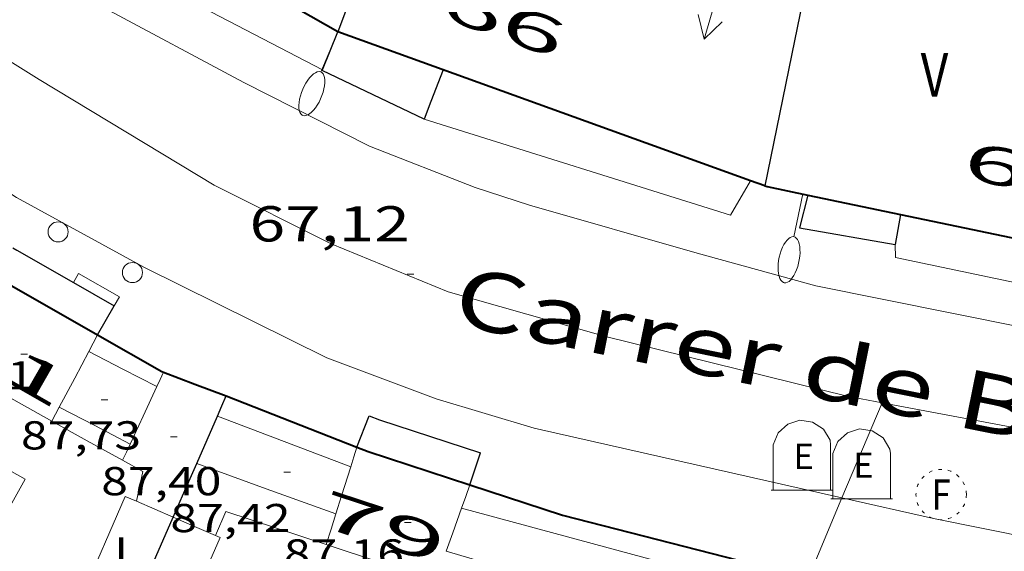
# Model space of a CAD drawing. Units: inches. Extents: x 451000 to 452009, y 4598998 to 4599501.
# Drawn here: x 451743 to 451772, y 4599023 to 4599039 of the extents above; entities that cross this region are included whole.
import ezdxf
from ezdxf.enums import TextEntityAlignment as Align

# ---------------------------------------------------------------- set-up
doc = ezdxf.new("R2010")
doc.units = ezdxf.units.IN
doc.header["$MEASUREMENT"] = 0
doc.linetypes.add('DGN Style 1', pattern=[6.270497440000001, 0.01043344, -6.260064000000001])
doc.linetypes.add('PUNTOS', pattern=[0.25, 0, -0.25])
for name, color, linetype, lineweight in [('CARENER', 7, 'Continuous', 0), ('COS SORTINT-TRIBUNA', 7, 'Continuous', 0), ('COTA ALTIMETRICA', 7, 'Continuous', 0), ('COTA EDIFICI', 7, 'Continuous', 0), ('EIX VIA URBANA PAVIMENTADA', 7, 'Continuous', 0), ('ESCALES', 7, 'Continuous', 0), ('FACANA EXTERIOR', 7, 'Continuous', 0), ('FANAL', 7, 'Continuous', 0), ('LINIA DE VOLADA', 7, 'Continuous', 0), ('LINIA VOLUMETRICA', 7, 'Continuous', 0), ('MITGERES', 7, 'Continuous', 0), ('PROTECCIO PEATONAL', 7, 'Continuous', 0), ('REGISTRE FIBRA OPTICA', 7, 'Continuous', 0), ('TEXT DE CARRER', 7, 'Continuous', 0), ('TEXT DE NUMERO DE PLANTES', 7, 'Continuous', 0), ('TEXT DE NUMERO DE POLICIA', 7, 'Continuous', 0), ('VORERA', 7, 'Continuous', 0)]:
    doc.layers.add(name, color=color, linetype=linetype, lineweight=lineweight)
doc.layers.add('CONTENIDOR D ESCOMBRERIES', color=7, linetype='Continuous')
doc.styles.add('Style-Arial', font='ARIAL.TTF')

# ---------------------------------------------------------------- blocks, each defined once
blk = doc.blocks.new('FANALP')
at = {"color": 0, "linetype": 'ByBlock', "lineweight": -2, "flags": 128}
for points in [[(2.7, 0), (2.692, 0.046), (2.668, 0.09), (2.63, 0.132), (2.576, 0.17), (2.51, 0.206), (2.432, 0.236), (2.344, 0.262), (2.248, 0.28), (2.146, 0.294), (2.04, 0.3), (1.936, 0.298), (1.83, 0.292), (1.73, 0.278), (1.636, 0.256), (1.55, 0.23), (1.474, 0.198), (1.41, 0.162), (1.36, 0.122), (1.326, 0.08), (1.304, 0.036), (1.3, -0.01), (1.312, -0.056), (1.34, -0.1), (1.382, -0.14), (1.438, -0.18), (1.508, -0.214), (1.588, -0.242), (1.678, -0.266), (1.776, -0.284), (1.878, -0.296), (1.982, -0.3), (2.088, -0.298), (2.192, -0.288), (2.292, -0.272), (2.384, -0.252), (2.468, -0.224), (2.54, -0.19), (2.602, -0.154), (2.648, -0.112), (2.68, -0.07), (2.698, -0.024), (2.7, 0)], [(1.3, 0), (0, 0)]]:
    blk.add_lwpolyline(points, dxfattribs=at)
blk = doc.blocks.new('COTA')
at = {"color": 0, "linetype": 'ByBlock', "lineweight": -2}
blk.add_line((0, 0), (0.2, 0), dxfattribs=at)
blk = doc.blocks.new('RFOC')
at = {"color": 0, "linetype": 'ByBlock', "lineweight": -2}
blk.add_circle((0.001121296942234039, 0.0002408043146133423), 1, dxfattribs=at)
at = {"color": 0, "linetype": 'ByBlock', "lineweight": -2, "style": 'Style-Arial', "width": 0.833335}
blk.add_text('F', height=1.2, dxfattribs=at).set_placement((-6.955664062490995e-05, 0), align=Align.MIDDLE_CENTER)
blk = doc.blocks.new('CESCOM')
at = {"color": 0, "linetype": 'ByBlock', "lineweight": -2}
for p, q in [((-0.9400000000000001, 0.92), (-0.56, 1.26)), ((-0.56, 1.26), (-0.08, 1.42)), ((-0.08, 1.42), (0.42, 1.34)), ((0.42, 1.34), (0.86, 1.06)), ((-1.14, 0.44), (-0.9400000000000001, 0.92)), ((0.86, 1.06), (1.12, 0.62)), ((1.12, 0.62), (1.14, 0.44))]:
    blk.add_line(p, q, dxfattribs=at)
at = {"color": 0, "linetype": 'ByBlock', "lineweight": -2, "flags": 128}
for points in [[(-1.14, -1.36), (-1.14, 0.44)], [(1.14, -1.36), (1.14, 0.44)], [(0, 0), (0, 0)], [(0, 0), (0, 0)], [(-1.22, -1.36), (1.22, -1.36)]]:
    blk.add_lwpolyline(points, dxfattribs=at)
at = {"color": 0, "linetype": 'ByBlock', "lineweight": -2, "style": 'Style-Arial'}
blk.add_text('E', height=0.9999600000000001, dxfattribs=at).set_placement((0.07102271484375001, -0.02001999999999998), align=Align.MIDDLE_CENTER)
blk = doc.blocks.new('PPEAT')
at = {"color": 0, "linetype": 'ByBlock', "lineweight": -2}
blk.add_circle((0, 0), 0.2991005201944986, dxfattribs=at)
blk = doc.blocks.new('SENTIT')
at = {"color": 0, "linetype": 'ByBlock', "lineweight": -2}
blk.add_line((0, 0), (3, 0), dxfattribs=at)
at = {"color": 0, "linetype": 'ByBlock', "lineweight": -2, "flags": 128}
blk.add_lwpolyline([(2.35, 0.376), (3, 0), (2.35, -0.374)], dxfattribs=at)

msp = doc.modelspace()

# ---------------------------------------------------------------- linework, layer by layer
at = {"layer": 'COS SORTINT-TRIBUNA', "color": 1, "linetype": 'Continuous', "lineweight": 30, "extrusion": (0.007618550057944556, 0.0189376000375249, 0.9997916407931372), "elevation": 90620.04232299817, "flags": 128}
msp.add_lwpolyline([(1297379.196227191, -4434390.620010408), (1297379.196227191, -4434391.844744931)], dxfattribs=at)
at = {"layer": 'COS SORTINT-TRIBUNA', "color": 1, "linetype": 'Continuous', "lineweight": 30, "extrusion": (0.017770171806205, 0.04829263550298712, 0.9986751435527741), "elevation": 230210.8673042968, "flags": 128}
msp.add_lwpolyline([(1164228.683641785, -4466182.791721324), (1164232.032912229, -4466183.102653125), (1164232.029397902, -4466183.122086362)], dxfattribs=at)
at = {"layer": 'COS SORTINT-TRIBUNA', "color": 1, "linetype": 'Continuous', "lineweight": 30, "extrusion": (0.4710491581741654, -0.2190969790189563, 0.85446427916454), "elevation": -794764.797302592, "flags": 128}
msp.add_lwpolyline([(4360551.78209171, 1307350.490007672), (4360550.77166544, 1307350.407237265), (4360550.211353097, 1307350.362964722)], dxfattribs=at)
at = {"layer": 'COS SORTINT-TRIBUNA', "color": 1, "linetype": 'Continuous', "lineweight": 30, "flags": 128}
for points, elevation in [([(451766.0073966669, 4599033.723802692), (451765.7534455218, 4599032.745021543), (451768.6014461668, 4599032.247999165)], 82.66812303653582), ([(451768.7594157231, 4599033.148785377), (451768.6014461674, 4599032.247999161)], 82.58912804598562), ([(451744.1425449692, 4599031.123436957), (451745.3583963239, 4599030.428172697)], 87.87029446376509), ([(451744.8623889679, 4599029.560175113), (451745.3583963229, 4599030.428172695)], 87.76113606465442), ([(451752.5833756187, 4599026.223111357), (451752.9473832471, 4599027.154110038)], 87.64113587860642), ([(451755.9453722951, 4599025.098084103), (451756.257379987, 4599026.048083209)], 86.64413433285762)]:
    msp.add_lwpolyline(points, dxfattribs=dict(at, elevation=elevation))
at = {"layer": 'COS SORTINT-TRIBUNA', "color": 1, "linetype": 'Continuous', "lineweight": 30}
for points, elevation in [([(451766.007453343, 4599033.724021134), (451766.0073966669, 4599033.723802692)], 82.66812816847232), ([(451768.7594532488, 4599033.148999359), (451768.7594157231, 4599033.148785377)], 82.58912804598562), ([(451742.3434047296, 4599032.152198247), (451742.4624043987, 4599032.084197238), (451744.1425449692, 4599031.123436957)], 88.02413647242793)]:
    msp.add_lwpolyline(points, dxfattribs=dict(at, elevation=elevation))
at = {"layer": 'COS SORTINT-TRIBUNA', "color": 1, "linetype": 'Continuous', "lineweight": 30, "extrusion": (0.3575656341001747, 0.9186549574665707, 0.167987756793861), "elevation": 4386465.146372098, "flags": 128}
msp.add_lwpolyline([(1247172.441633555, -747406.1264697716), (1247172.109787391, -747406.1224121023), (1247168.955875635, -747407.1378438723)], dxfattribs=at)
at = {"layer": 'EIX VIA URBANA PAVIMENTADA', "color": 1, "linetype": 'Continuous', "lineweight": 20}
for points, elevation in [([(451767.021294257, 4599024.706290429), (451768.2153729554, 4599027.541907148)], 65.94038221432378), ([(451765.8405678216, 4599021.902381753), (451767.021294257, 4599024.706290429)], 64.98054502693655)]:
    msp.add_lwpolyline(points, dxfattribs=dict(at, elevation=elevation))
at = {"layer": 'EIX VIA URBANA PAVIMENTADA', "color": 1, "linetype": 'Continuous', "lineweight": 20, "elevation": 66.91107373516594, "flags": 128}
msp.add_lwpolyline([(451768.2153729554, 4599027.541907148), (451768.2154098634, 4599027.541994794)], dxfattribs=at)
at = {"layer": 'EIX VIA URBANA PAVIMENTADA', "color": 1, "linetype": 'Continuous', "lineweight": 20}
for points in [[(451768.2153729554, 4599027.541907148, 66.91147712848843), (451767.1794097354, 4599027.737002957, 66.92510376052), (451759.9854120879, 4599029.517060301, 67.00510388455201), (451755.2974148808, 4599030.843097927, 67.0531039589712), (451751.8154203326, 4599032.273126564, 67.18910416982563), (451748.3374281732, 4599034.017155657, 67.31710436827683), (451743.1194439385, 4599037.161200124, 67.56510475277601), (451737.2224628167, 4599040.854250593, 67.66110490161441), (451732.5584800859, 4599044.083290987, 67.7411050256464), (451728.3904972061, 4599047.191327429, 67.79710511246881), (451724.0335172428, 4599050.722365963, 67.92510531092), (451720.1555379006, 4599054.237400837, 68.06110552177444), (451717.6385561995, 4599057.163424471, 68.20510574503201), (451715.4165742956, 4599060.002445732, 68.23710579464482), (451713.2435960565, 4599063.314467356, 68.29310588146723), (451711.2466214821, 4599067.073488335, 68.37310600549921), (451708.8066533454, 4599071.771514134, 68.61310637759522), (451706.0076954189, 4599077.888544854, 68.81310668767522), (451703.9857335602, 4599083.32856863, 69.11710715899682), (451702.5307700312, 4599088.432587583, 69.25310736985121), (451701.0458083755, 4599093.789607155, 69.38910758070563), (451700.3528471962, 4599099.047620566, 69.73310811404322), (451700.0318949401, 4599105.405632859, 69.97310848613921), (451700.0219800113, 4599116.61965032, 70.4371092055248)], [(451851.3206659988, 4599010.674279296, 66.70010800604088), (451851.3204107266, 4599010.674338081, 66.70010341168002), (451838.5034092857, 4599013.103439095, 66.76510351245601), (451822.5724096939, 4599016.412565103, 66.69310340082721), (451805.4884125559, 4599020.280700726, 66.77310352485921), (451789.2394104149, 4599023.318828725, 66.80510357447203), (451776.3024108441, 4599026.018931071, 66.80510357447203), (451768.2153729554, 4599027.541907148, 66.91147712848843)]]:
    msp.add_polyline3d(points, dxfattribs=at)
at = {"layer": 'ESCALES', "color": 1, "linetype": 'Continuous', "lineweight": 0, "elevation": 67.30910435587361, "flags": 128}
for points in [[(451744.1425449692, 4599031.123436957), (451744.2934019481, 4599031.387182264)], [(451745.3583963229, 4599030.428172695), (451745.5103985768, 4599030.694171955)]]:
    msp.add_lwpolyline(points, dxfattribs=at)
at = {"layer": 'ESCALES', "color": 1, "linetype": 'Continuous', "lineweight": 0, "extrusion": (0.03719540613165827, -0.02118066662587428, 0.9990835205947421), "elevation": -80540.43079104311, "flags": 128}
msp.add_lwpolyline([(4220031.253075864, 1881491.980721256), (4220031.253075865, 1881490.57895662)], dxfattribs=at)
at = {"layer": 'ESCALES', "color": 1, "linetype": 'Continuous', "lineweight": 0, "elevation": 67.30910435587361}
msp.add_lwpolyline([(451744.142399711, 4599031.123183), (451744.1425449692, 4599031.123436957)], dxfattribs=at)
at = {"layer": 'FACANA EXTERIOR', "color": 1, "linetype": 'Continuous', "lineweight": 40}
for points, elevation in [([(451752.011468537, 4599038.586134871), (451743.448251378, 4599043.454789001)], 83.4451293731363), ([(451764.7274534381, 4599033.998031273), (451764.3013094877, 4599034.151789916)], 83.700129768451), ([(451764.7274534396, 4599033.998031272), (451764.7954533863, 4599033.977030725), (451766.0073966669, 4599033.723802692)], 83.7001297683455), ([(451766.0073966669, 4599033.723802692), (451768.7594157231, 4599033.148785377)], 83.78165055032107), ([(451768.7594157231, 4599033.148785377), (451778.4274049623, 4599031.12871898)], 83.96449303404256)]:
    msp.add_lwpolyline(points, dxfattribs=dict(at, elevation=elevation))
at = {"layer": 'FACANA EXTERIOR', "color": 1, "linetype": 'Continuous', "lineweight": 40, "elevation": 83.69158407760133, "flags": 128}
msp.add_lwpolyline([(451764.3013094877, 4599034.151789916), (451752.0114685358, 4599038.586134868)], dxfattribs=at)
at = {"layer": 'FACANA EXTERIOR', "color": 1, "linetype": 'Continuous', "lineweight": 40, "extrusion": (-0.4960376838474435, -0.8682847770092204, 0.005306808580695085), "elevation": -4217349.365613318, "flags": 128}
msp.add_lwpolyline([(-1889078.857435603, 22469.00632844524), (-1889078.720377011, 22469.00332839833), (-1889075.384333754, 22468.74332433406)], dxfattribs=at)
at = {"layer": 'FACANA EXTERIOR', "color": 1, "linetype": 'Continuous', "lineweight": 40, "extrusion": (-0.1594850173408582, -0.4196878239760031, 0.89354723414606), "elevation": -2002124.827002561, "flags": 128}
msp.add_lwpolyline([(-1211407.138470888, 3984863.265624446), (-1211404.965133085, 3984862.882524073), (-1211404.911644686, 3984862.882524075)], dxfattribs=at)
at = {"layer": 'FACANA EXTERIOR', "color": 1, "linetype": 'Continuous', "lineweight": 40, "extrusion": (8.621634261022499e-08, 0.01136290272850087, 0.9999354401367996), "elevation": 52345.93534241067, "flags": 128}
msp.add_lwpolyline([(451746.8223760235, 4598730.540801586), (451747.7583748034, 4598730.188771212), (451748.6933735819, 4598729.836740847)], dxfattribs=at)
at = {"layer": 'FACANA EXTERIOR', "color": 1, "linetype": 'Continuous', "lineweight": 40, "extrusion": (-0.009808818709893617, 0.003837880696444587, 0.9999445273350299), "elevation": 13306.99104625523, "flags": 128}
msp.add_lwpolyline([(451727.8197375591, 4599010.54479184), (451729.7648570257, 4599009.783770299), (451731.7099764923, 4599009.022748756)], dxfattribs=at)
at = {"layer": 'FACANA EXTERIOR', "color": 1, "linetype": 'Continuous', "lineweight": 40, "extrusion": (0.3572769537402803, 0.9187576389681374, 0.1680404093179947), "elevation": 4386805.988383428, "flags": 128}
msp.add_lwpolyline([(1245789.940991584, -747705.3218620907), (1245789.581289017, -747705.3178043846), (1245786.399830211, -747706.3332453984)], dxfattribs=at)
at = {"layer": 'FACANA EXTERIOR', "color": 1, "linetype": 'Continuous', "lineweight": 40}
msp.add_polyline3d([(451755.9453722951, 4599025.098084103, 86.64413433285762), (451758.7013697012, 4599024.193061789, 85.73313292044321), (451763.9343676773, 4599022.857020011, 85.59713270958883)], dxfattribs=at)
at = {"layer": 'LINIA DE VOLADA', "color": 7, "linetype": 'Continuous', "lineweight": 0, "extrusion": (0.04009841771405762, -0.02090169841875786, 0.9989770947824782), "elevation": -77930.19110461726, "flags": 128}
msp.add_lwpolyline([(4287052.091011795, 1723466.331519304), (4287052.091011796, 1723476.371547221)], dxfattribs=at)
at = {"layer": 'LINIA DE VOLADA', "color": 7, "linetype": 'Continuous', "lineweight": 0, "elevation": 83.17610907281112, "flags": 128}
msp.add_lwpolyline([(451764.3013094877, 4599034.151789916), (451763.6984452578, 4599033.130037738), (451754.5804527838, 4599035.985111347)], dxfattribs=at)
at = {"layer": 'LINIA DE VOLADA', "color": 7, "linetype": 'Continuous', "lineweight": 0, "elevation": 83.17612895660568}
msp.add_lwpolyline([(451764.3014539465, 4599034.152034749), (451764.3013094877, 4599034.151789916)], dxfattribs=at)
at = {"layer": 'LINIA DE VOLADA', "color": 7, "linetype": 'Continuous', "lineweight": 0}
msp.add_polyline3d([(451768.6014461674, 4599032.247999161, 82.58912804598562), (451768.6144432968, 4599031.866998472, 82.60512807079202), (451775.3714429832, 4599030.444944997, 82.6131280831952), (451775.5374464197, 4599030.863944388, 82.60512807079202)], dxfattribs=at)
at = {"layer": 'LINIA VOLUMETRICA', "color": 1, "linetype": 'Continuous', "lineweight": 20, "extrusion": (-0.5166847268191358, 0.2891784928194509, 0.8058614597823288), "elevation": 1096601.539914722, "flags": 128}
msp.add_lwpolyline([(-4233855.29467404, -1492340.688378396), (-4233855.014667602, -1492340.681622819), (-4233854.73427692, -1492340.673178344)], dxfattribs=at)
at = {"layer": 'LINIA VOLUMETRICA', "color": 1, "linetype": 'Continuous', "lineweight": 20, "extrusion": (-0.5805661317559259, 0.3222047664847711, 0.7477479890393923), "elevation": 1219627.1484463, "flags": 128}
msp.add_lwpolyline([(-4240464.451927861, -1373358.068325116), (-4240463.560084202, -1373358.045734129), (-4240462.579658625, -1373358.021637076)], dxfattribs=at)
at = {"layer": 'LINIA VOLUMETRICA', "color": 1, "linetype": 'Continuous', "lineweight": 20, "flags": 128}
for points, elevation in [([(451746.6243800224, 4599028.021159358), (451745.6123824142, 4599028.543167846), (451744.5993848043, 4599029.065176342)], 87.50113566155042), ([(451743.7213708933, 4599027.411180439), (451744.7763683557, 4599026.861171582), (451745.8323658275, 4599026.312162718)], 87.42113553751844), ([(451737.96933375, 4599023.691218316), (451740.9123258766, 4599022.052193444), (451742.7033530625, 4599025.269184843), (451739.7603609358, 4599026.908209714), (451737.96933375, 4599023.691218316)], 91.22914144144161), ([(451747.1153512758, 4599024.132149603), (451746.5683522335, 4599024.370154122), (451746.0203531898, 4599024.60815865)], 88.84513774528801), ([(451748.3723490742, 4599023.585139218), (451747.7443501796, 4599023.859144407), (451747.1153512758, 4599024.132149603)], 88.84513774528801)]:
    msp.add_lwpolyline(points, dxfattribs=dict(at, elevation=elevation))
at = {"layer": 'LINIA VOLUMETRICA', "color": 1, "linetype": 'Continuous', "lineweight": 20, "extrusion": (-0.4369279497504795, -0.7862525624669722, 0.4369220465265661), "elevation": -3813337.222014731, "flags": 128}
msp.add_lwpolyline([(-1839092.035258079, 1852386.083818959), (-1839090.264504334, 1852386.089377615), (-1839088.494624695, 1852386.09382454)], dxfattribs=at)
at = {"layer": 'LINIA VOLUMETRICA', "color": 1, "linetype": 'Continuous', "lineweight": 20, "extrusion": (0.9075834545765499, -0.4198717339603795, 8.099007588018216e-15), "elevation": -1521004.107828438, "flags": 128}
msp.add_lwpolyline([(4363677.377627353, 87.52213570642748), (4363677.613417882, 87.51413569402426), (4363677.849208406, 87.50713568317147)], dxfattribs=at)
at = {"layer": 'LINIA VOLUMETRICA', "color": 1, "linetype": 'Continuous', "lineweight": 20, "extrusion": (0.832742889069211, -0.3712642748455408, 0.4107336350094528), "elevation": -1331230.065871631, "flags": 128}
msp.add_lwpolyline([(4384425.488618187, 599797.4417837383), (4384426.399908427, 599797.4099769121), (4384427.372019595, 599797.3748797248)], dxfattribs=at)
at = {"layer": 'LINIA VOLUMETRICA', "color": 1, "linetype": 'Continuous', "lineweight": 20, "extrusion": (0.6645070097368225, -0.3418441163038934, 0.6645096193126453), "elevation": -1271905.205213089, "flags": 128}
msp.add_lwpolyline([(4296265.294621039, 1131144.196596455), (4296265.058882794, 1131144.201949211), (4296264.823601994, 1131144.205963778)], dxfattribs=at)
at = {"layer": 'LINIA VOLUMETRICA', "color": 1, "linetype": 'Continuous', "lineweight": 20, "extrusion": (-0.3658815894148164, -0.6580756068753477, 0.6580783829931893), "elevation": -3191733.522003115, "flags": 128}
msp.add_lwpolyline([(-1839988.020726642, 2789695.809324474), (-1839986.815748033, 2789695.811980699), (-1839985.61125535, 2789695.815965037)], dxfattribs=at)
at = {"layer": 'LINIA VOLUMETRICA', "color": 1, "linetype": 'Continuous', "lineweight": 20, "extrusion": (0.008942442889426359, 0.008942308462750225, 0.9999200307197202), "elevation": 45252.70007285925, "flags": 128}
msp.add_lwpolyline([(451733.55555678, 4598804.848625401), (451731.5715403895, 4598805.602671774), (451729.588523953, 4598806.355718095)], dxfattribs=at)
at = {"layer": 'LINIA VOLUMETRICA', "color": 1, "linetype": 'Continuous', "lineweight": 20, "extrusion": (-0.9075166653563174, 0.4200160736216534, -1.705474449002362e-14), "elevation": 1521698.102740009, "flags": 128}
msp.add_lwpolyline([(-4363433.000162623, 87.60013584099228), (-4363433.266823867, 87.59213582858908), (-4363433.533485115, 87.58313581463547)], dxfattribs=at)
at = {"layer": 'LINIA VOLUMETRICA', "color": 1, "linetype": 'Continuous', "lineweight": 20, "extrusion": (-0.6902954380648153, 0.2167538096752584, 0.6902970332966575), "elevation": 685074.1807829771, "flags": 128}
msp.add_lwpolyline([(-4523134.619419183, -653490.0049452657), (-4523134.312014917, -653490.0063273876), (-4523134.004910222, -653490.0063273878)], dxfattribs=at)
at = {"layer": 'LINIA VOLUMETRICA', "color": 1, "linetype": 'Continuous', "lineweight": 20, "extrusion": (-0.04526125221757424, -0.07570374725122556, 0.9961025859317001), "elevation": -368521.3726841659, "flags": 128}
msp.add_lwpolyline([(-1972271.875245974, 4162865.397620576), (-1972271.1885282, 4162865.420295767), (-1972270.89558572, 4162864.558638486)], dxfattribs=at)
at = {"layer": 'LINIA VOLUMETRICA', "color": 1, "linetype": 'Continuous', "lineweight": 20, "extrusion": (0.03010360997101668, -0.03010407541129315, 0.9990933476459266), "elevation": -124762.982442127, "flags": 128}
msp.add_lwpolyline([(3571413.554417421, 2929940.818836417), (3571414.487092996, 2929938.82227504), (3571415.421182788, 2929936.825713664)], dxfattribs=at)
at = {"layer": 'LINIA VOLUMETRICA', "color": 1, "linetype": 'Continuous', "lineweight": 20, "extrusion": (-0.7122050205424889, 0.2229860107788637, 0.6656134371472692), "elevation": 703836.3646173915, "flags": 128}
msp.add_lwpolyline([(-4523916.091720847, -627626.1744316813), (-4523915.183709628, -627626.177111585), (-4523914.617582259, -627626.1784515366)], dxfattribs=at)
at = {"layer": 'LINIA VOLUMETRICA', "color": 1, "linetype": 'Continuous', "lineweight": 20, "extrusion": (-0.9416779449484832, 0.336515449864641, 3.257989749136717e-14), "elevation": 1122234.389564106, "flags": 128}
msp.add_lwpolyline([(-4482822.621334855, 87.70413593971946), (-4482822.989825588, 87.70613594282027), (-4482823.358316321, 87.70913594747145)], dxfattribs=at)
at = {"layer": 'LINIA VOLUMETRICA', "color": 1, "linetype": 'Continuous', "lineweight": 20, "extrusion": (-0.002347517974740138, 0.0009920683381568587, 0.9999967524746122), "elevation": 3590.823110458428, "flags": 128}
msp.add_lwpolyline([(451747.3359673478, 4599022.28597578), (451747.6389724231, 4599023.002974946), (451750.6309801316, 4599022.018950234)], dxfattribs=at)
at = {"layer": 'LINIA VOLUMETRICA', "color": 1, "linetype": 'Continuous', "lineweight": 20, "extrusion": (0.9127456626495416, -0.2888765761636375, 0.2888696575592932), "elevation": -916190.4304195727, "flags": 128}
msp.add_lwpolyline([(4520976.269783012, 276536.3962960829), (4520975.791585754, 276536.3952515514), (4520975.312435102, 276536.3931624884)], dxfattribs=at)
at = {"layer": 'LINIA VOLUMETRICA', "color": 1, "linetype": 'Continuous', "lineweight": 20, "extrusion": (-0.4272527415048361, 0.1452274540045071, 0.8923923360719603), "elevation": 474969.0114183055, "flags": 128}
msp.add_lwpolyline([(-4499735.958890006, -939083.160925386), (-4499736.547763935, -939083.1520613101), (-4499737.323871585, -939083.1387651962)], dxfattribs=at)
at = {"layer": 'LINIA VOLUMETRICA', "color": 1, "linetype": 'Continuous', "lineweight": 20, "extrusion": (0.2763830240493328, 0.843236341535503, 0.461047607445442), "elevation": 4002961.017987585, "flags": 128}
msp.add_lwpolyline([(1003136.380945658, -2079691.214359884), (1003133.038391639, -2079691.205344521), (1003132.948571231, -2079691.209852203)], dxfattribs=at)
at = {"layer": 'LINIA VOLUMETRICA', "color": 1, "linetype": 'Continuous', "lineweight": 20}
for points in [[(451746.0203531898, 4599024.60815865, 88.84513774528801), (451745.6863537721, 4599024.753161409, 88.84513774528801), (451744.3833290121, 4599021.756166649, 89.1811382662224), (451745.8073265232, 4599021.137154884, 88.99513797784802)], [(451755.2393561772, 4599023.118086389, 87.07313499797924), (451760.7593524054, 4599021.493041988, 86.94913480572961), (451761.5283636891, 4599022.823038215, 86.94913480572961), (451755.6973666449, 4599024.404084909, 86.97913485224161)], [(451745.8073265232, 4599021.137154884, 88.99513797784802), (451747.2053240773, 4599020.529143334, 88.81313769567522), (451748.5083488373, 4599023.526138094, 88.84513774528801), (451748.3723490742, 4599023.585139218, 88.84513774528801)]]:
    msp.add_polyline3d(points, dxfattribs=at)
at = {"layer": 'MITGERES', "color": 1, "linetype": 'Continuous', "lineweight": 30, "elevation": 80.73635336468709, "flags": 128}
msp.add_lwpolyline([(451754.3881384709, 4599044.924308969), (451753.868508999, 4599043.539128455), (451752.011468539, 4599038.586134867)], dxfattribs=at)
at = {"layer": 'MITGERES', "color": 1, "linetype": 'Continuous', "lineweight": 30, "extrusion": (-0.9797849732108301, 0.2000535084837631, 3.686447489764075e-06), "elevation": 477420.5958652532, "flags": 128}
msp.add_lwpolyline([(-4596450.329376527, 78.19013799796537), (-4596445.925350398, 80.06514090493037), (-4596441.521324269, 81.94014381194317)], dxfattribs=at)
at = {"layer": 'MITGERES', "color": 1, "linetype": 'Continuous', "lineweight": 30, "extrusion": (0.3689428165787909, -2.799363953361944e-06, 0.929452095638647), "elevation": 166738.1065753738, "flags": 128}
msp.add_lwpolyline([(4599030.571665779, -419813.6851529662), (4599030.872666247, -419813.8260964359), (4599031.172666714, -419813.9670399054)], dxfattribs=at)
at = {"layer": 'MITGERES', "color": 1, "linetype": 'Continuous', "lineweight": 30, "extrusion": (1.337521967134405e-06, 0.1716355967677661, 0.9851605056641196), "elevation": 789443.908307632, "flags": 128}
msp.add_lwpolyline([(-451711.975060683, -4530766.8653014), (-451712.2830610158, -4530767.581937071), (-451712.5920613498, -4530768.298572736)], dxfattribs=at)
at = {"layer": 'MITGERES', "color": 1, "linetype": 'Continuous', "lineweight": 30, "extrusion": (-0.6490703666549669, 0.3967510305873961, 0.6490734002085019), "elevation": 1531509.253141144, "flags": 128}
msp.add_lwpolyline([(-4159608.458742489, -1306612.149657221), (-4159609.323343275, -1306612.333692283), (-4159610.188465597, -1306612.516412808)], dxfattribs=at)
at = {"layer": 'MITGERES', "color": 1, "linetype": 'Continuous', "lineweight": 30, "extrusion": (0.3706560497251815, -2.834506798511668e-06, 0.9287702045145988), "elevation": 167511.8352632735, "flags": 128}
msp.add_lwpolyline([(4599024.591642459, -419502.434855759), (4599026.08964482, -419503.1390137104), (4599027.586647182, -419503.8431716618)], dxfattribs=at)
at = {"layer": 'VORERA', "color": 1, "linetype": 'Continuous', "lineweight": 0, "extrusion": (0.002732271738050149, -0.0005500060893303129, 0.9999961160846832), "elevation": -1228.51271616314, "flags": 128}
msp.add_lwpolyline([(451767.872055071, 4599024.109906246), (451842.7933591186, 4599009.028312117)], dxfattribs=at)
at = {"layer": 'VORERA', "color": 1, "linetype": 'Continuous', "lineweight": 0}
for points in [[(451731.8774519959, 4599040.520290631, 67.71710498843682), (451737.5284327589, 4599036.830242032, 67.60510481479201), (451742.4524162418, 4599033.647199736, 67.47710461634081), (451746.2554063254, 4599031.563167649, 67.29310433106723), (451751.6873944048, 4599028.882122278, 67.06110397137444), (451754.9403901307, 4599027.654095691, 66.86910367369761), (451757.8543880474, 4599026.784072232, 66.96510382253601), (451767.021294257, 4599024.706290429, 66.6997983236906)], [(451745.0604631775, 4599039.300188712, 67.64510487680802), (451749.2174527326, 4599037.074153719, 67.46110459153441), (451752.9564441586, 4599035.180122414, 67.26110428145442), (451756.1004397231, 4599033.953096656, 67.26110428145442), (451757.7234381952, 4599033.420083514, 67.2531042690512), (451762.710435069, 4599031.989043457, 67.1491041078096), (451766.2454332049, 4599031.021015135, 66.86910367369761)], [(451783.5454333789, 4599027.508878425, 66.71810343958721), (451782.5254333833, 4599027.717886488, 66.71710343803682), (451778.5334335298, 4599028.552918073, 66.75410349540162), (451766.2454332049, 4599031.021015135, 66.86910367369761)], [(451767.021294257, 4599024.706290429, 66.6997983236906), (451769.7403860342, 4599024.08997787, 66.62110328919842)]]:
    msp.add_polyline3d(points, dxfattribs=at)

# ---------------------------------------------------------------- block references
at = {"layer": 'CARENER', "color": 1, "linetype": 'Continuous', "lineweight": 20, "xscale": 1.00000385781867, "yscale": 1.000003857818655, "zscale": 1.0000015504, "rotation": 253.6021804301826}
msp.add_blockref('SENTIT', (451763.7605069348, 4599041.246049842, 84.97313174213922), dxfattribs=at)
at = {"layer": 'CONTENIDOR D ESCOMBRERIES', "color": 7, "linetype": 'Continuous', "lineweight": 0, "xscale": 0.7500011627999923, "yscale": 0.7500011628000038, "zscale": 0.7500011628000001, "rotation": 359.9995652666702}
for p in [(451765.8263941472, 4599025.959010465, 66.72710345354082), (451767.6053949249, 4599025.697996562, 66.68510338842401)]:
    msp.add_blockref('CESCOM', p, dxfattribs=at)
at = {"layer": 'COTA ALTIMETRICA', "color": 7, "linetype": 'Continuous', "lineweight": 0, "xscale": 1.000001550400009, "yscale": 1.000001550399986, "zscale": 1.0000015504, "rotation": 359.9995652666707}
msp.add_blockref('COTA', (451754.0764170017, 4599031.372108012, 67.11710405819682), dxfattribs=at)
at = {"layer": 'COTA EDIFICI', "color": 7, "linetype": 'Continuous', "lineweight": 0, "xscale": 1.000001550400009, "yscale": 1.000001550399986, "zscale": 1.0000015504, "rotation": 359.9995652666707}
for p in [(451742.580381105, 4599028.990191544, 87.73313602124321), (451744.970374461, 4599027.626171296, 87.39713550030882), (451747.0283693206, 4599026.528153978, 87.42113553751844), (451750.4043665574, 4599025.474126728, 87.15713512821283), (451753.9933607328, 4599023.97309717, 87.32513538868001)]:
    msp.add_blockref('COTA', p, dxfattribs=at)
at = {"layer": 'FANAL', "color": 7, "linetype": 'Continuous', "lineweight": 0, "zscale": 1.0000015504, "rotation": 247.2976473977923}
msp.add_blockref('FANALP', (451752.0114685367, 4599038.586134864, 83.44512937312804), dxfattribs=at)
at = {"layer": 'FANAL', "color": 7, "linetype": 'Continuous', "lineweight": 0, "xscale": 1.000001550399987, "yscale": 1.000001550399986, "zscale": 1.0000015504, "rotation": 258.1982458778111}
msp.add_blockref('FANALP', (451765.8544533507, 4599033.756022341, 83.77112987855841), dxfattribs=at)
at = {"layer": 'PROTECCIO PEATONAL', "color": 7, "linetype": 'Continuous', "lineweight": 0, "xscale": 1.000001550400009, "yscale": 1.000001550399986, "zscale": 1.0000015504, "rotation": 359.9995652666707}
for p in [(451743.6874104248, 4599032.628188786, 67.41110451401441), (451745.8994046581, 4599031.416170123, 67.30010434192)]:
    msp.add_blockref('PPEAT', p, dxfattribs=at)
at = {"layer": 'REGISTRE FIBRA OPTICA', "color": 1, "linetype": 'PUNTOS', "lineweight": 0, "xscale": 0.7500011627999923, "yscale": 0.7500011628000038, "zscale": 0.7500011628000001, "rotation": 359.9995652666702}
msp.add_blockref('RFOC', (451769.9723918417, 4599024.807977223, 66.62210329074881), dxfattribs=at)

# ---------------------------------------------------------------- texts
at = {"layer": 'COTA ALTIMETRICA', "color": 7, "linetype": 'Continuous', "lineweight": 0, "style": 'Style-Arial', "width": 1.333331428571429}
msp.add_text('67,12', height=1.05000162792, rotation=359.99956526667, dxfattribs=at).set_placement((451749.3844250541, 4599033.392146743, 67.11710405819682), align=Align.TOP_LEFT)
at = {"layer": 'COTA EDIFICI', "color": 7, "linetype": 'Continuous', "lineweight": 0, "style": 'Style-Arial', "width": 1.25}
for s, p in [('87,41', (451739.3853745355, 4599028.777215457, 87.41313552511522)), ('87,73', (451742.58036593, 4599026.990188444, 87.73313602124321)), ('87,40', (451744.970359286, 4599025.626168194, 87.39713550030882)), ('87,42', (451747.0283541456, 4599024.528150877, 87.42113553751844)), ('87,16', (451750.4043513823, 4599023.474123628, 87.15713512821283))]:
    msp.add_text(s, height=0.8400013023360002, rotation=359.99956526667, dxfattribs=at).set_placement(p, align=Align.TOP_LEFT)
at = {"layer": 'TEXT DE CARRER', "color": 7, "linetype": 'Continuous', "lineweight": 0, "style": 'Style-Arial', "width": 1.401139323360561}
msp.add_text('Carrer de Burriac', height=1.759994728691597, rotation=348.5314235930718, dxfattribs=at).set_placement((451768.6094467861, 4599028.104004566), align=Align.MIDDLE_CENTER)
at = {"layer": 'TEXT DE NUMERO DE PLANTES', "color": 7, "linetype": 'Continuous', "lineweight": 0, "style": 'Style-Arial', "width": 0.8076910650906692}
for s, p in [('V', (451769.7737491801, 4599037.305999108)), ('I', (451745.5648009428, 4599022.883160432))]:
    msp.add_text(s, height=1.300004015523101, rotation=359.99956526667, dxfattribs=at).set_placement(p, align=Align.MIDDLE_CENTER)
at = {"layer": 'TEXT DE NUMERO DE POLICIA', "color": 7, "linetype": 'DGN Style 1', "lineweight": 20, "style": 'Style-Arial'}
for s, height, rotation, width, p in [('66', 1.119997736441799, 340.1598541993463, 2.250002678580995, (451756.9314132512, 4599038.937124717)), ('64', 1.120003736451101, 348.1981930158817, 2.249995982150032, (451772.5292861648, 4599034.404152614)), ('81', 1.119997736441799, 330.2412708604951, 2.250002678580995, (451742.2434215221, 4599028.754253461)), ('79', 1.119997736441799, 341.8186541991145, 2.250002678580995, (451753.3546284721, 4599023.84406731))]:
    msp.add_text(s, height=height, rotation=rotation, dxfattribs=dict(at, width=width)).set_placement(p, align=Align.MIDDLE_CENTER)

doc.saveas('drawing.dxf')
